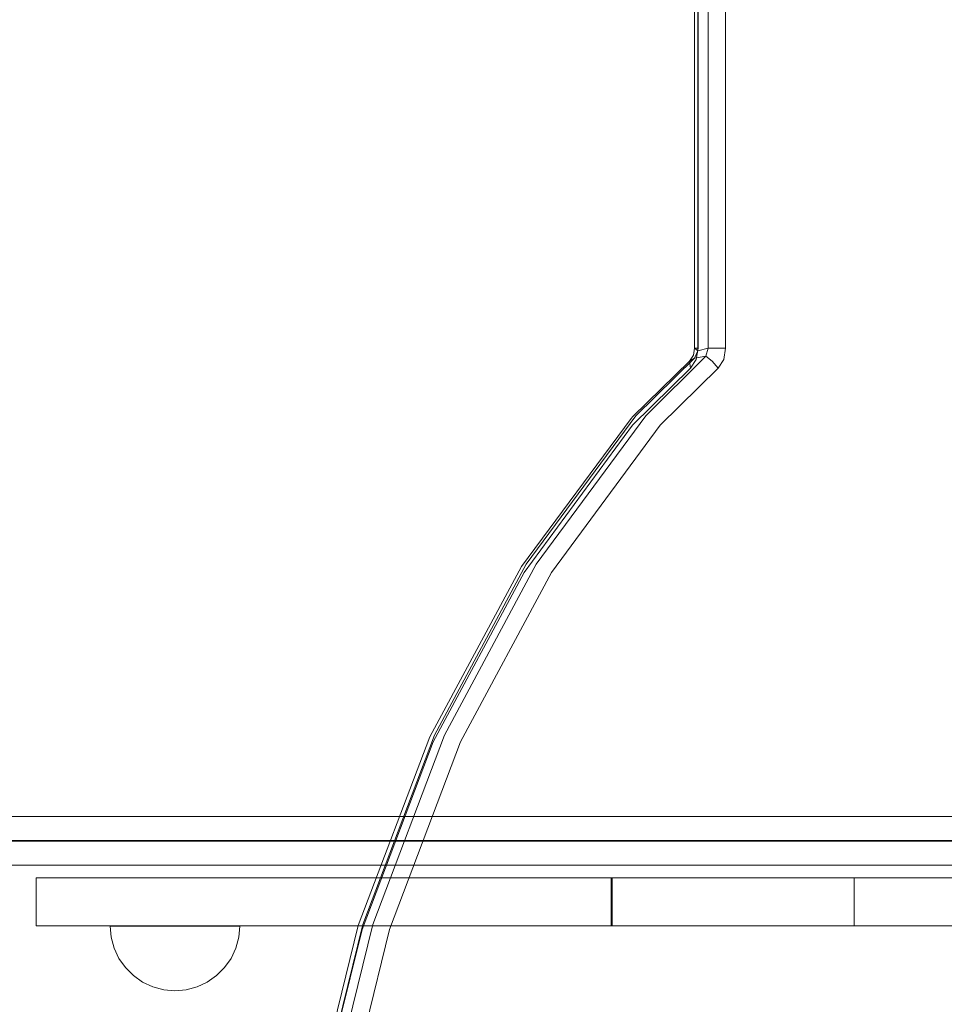
# Model space of a CAD drawing. Units: millimetres. Extents: x -2962 to 5446, y -525 to 5285.
# Drawn here: x -465 to -180, y 2144 to 2448 of the extents above; entities that cross this region are included whole.
import ezdxf

# ---------------------------------------------------------------- set-up
doc = ezdxf.new("R2010")
doc.units = ezdxf.units.MM
doc.header["$MEASUREMENT"] = 0
doc.linetypes.add('Wipeout_Contour', pattern=[1000, 0, -1000])
doc.layers.add('STREFA', color=7, linetype='Continuous')
doc.layers.add('STREFA_Nr_pióra__7', color=7, linetype='Continuous', lineweight=18)
doc.layers.add('ZESTAW_Nr_pióra__7', color=7, linetype='Continuous', lineweight=18)
doc.styles.add('GENERATED_STYLE_1', font='txt')
doc.dimstyles.new('GENERATED_STYLE__1', dxfattribs={"dimtxt": 150, "dimasz": 32.5401, "dimexe": 0.18, "dimexo": 300, "dimgap": 0.09, "dimtad": 1, "dimtih": 1, "dimtoh": 1, "dimlfac": 0.1, "dimzin": 0, "dimdsep": 46, "dimtxsty": 'GENERATED_STYLE_1', "dimblk": 'ARROWHEAD_6', "dimblk1": 'ARROWHEAD_6', "dimblk2": 'ARROWHEAD_6', "dimcen": 0.09, "dimclrd": 7, "dimclre": 7, "dimclrt": 7, "dimazin": 0, "dimtfac": 1, "dimtdec": 4, "dimtmove": 0, "dimatfit": 3, "dimfxl": 0, "dimtolj": 1, "dimtzin": 0, "dimarcsym": 0})

# ---------------------------------------------------------------- blocks, each defined once
blk = doc.blocks.new('*D1')
at = {"layer": 'STREFA_Nr_pióra__7', "linetype": 'Continuous'}
for p, q in [((4994.14, -524.71), (4994.14, 2979.1)), ((-2936.78, -524.71), (-2936.78, 2143.76)), ((-2919.65, -475.47), (-2953.91, -509.72)), ((4977.01, -509.72), (5011.26, -475.47)), ((-2962.47, -492.6), (-2936.78, -492.6)), ((-2936.78, -492.6), (4994.14, -492.6)), ((4994.14, -492.6), (5019.83, -492.6))]:
    blk.add_line(p, q, dxfattribs=at)
at = {"color": 254, "linetype": 'Wipeout_Contour', "lineweight": 0, "ltscale": 4436.460099}
blk.add_wipeout([(701.01, -476.9), (1356.35, -476.9), (1356.35, -298.3), (701.01, -298.3)], dxfattribs=at).dxf.layer = 'STREFA'
at = {"layer": 'STREFA_Nr_pióra__7', "insert": (715.31, -462.6), "char_height": 150, "attachment_point": 7, "style": 'GENERATED_STYLE_1'}
blk.add_mtext('\\A1;{\\fArial|b0|i0|c238|p38;793,09}', dxfattribs=at)
blk = doc.blocks.new('ARROWHEAD_6')
at = {"color": 0, "linetype": 'Continuous', "lineweight": 0}
for p, q in [((-0.5, -0.5), (0.5, 0.5)), ((0, 0), (-1, 0))]:
    blk.add_line(p, q, dxfattribs=at)

msp = doc.modelspace()

# ---------------------------------------------------------------- linework, layer by layer
at = {"layer": 'ZESTAW_Nr_pióra__7', "linetype": 'Continuous'}
for p, q in [((-256.828, 2548.573), (-256.828, 2346.421)), ((-255.712, 2548.573), (-255.79, 2345.513)), ((-255.712, 2346.421), (-255.712, 2548.573)), ((-252.613, 2346.421), (-252.681, 2549.426)), ((-247.227, 2548.573), (-247.227, 2346.421)), ((-258.321, 2342.379), (-257.108, 2344.213)), ((-256.828, 2346.421), (-257.108, 2344.213)), ((-256.868, 2343.295), (-255.79, 2345.513)), ((-256.828, 2346.421), (-255.79, 2345.513)), ((-255.712, 2346.421), (-256.828, 2346.421)), ((-255.712, 2346.421), (-256.29, 2342.868)), ((-252.613, 2346.421), (-255.79, 2345.513)), ((-252.613, 2346.421), (-253.286, 2343.903)), ((-252.613, 2346.421), (-249.92, 2346.421)), ((-247.227, 2346.421), (-249.92, 2346.421)), ((-247.227, 2346.421), (-247.805, 2342.868)), ((-275.868, 2325.264), (-258.321, 2342.379)), ((-274.97, 2325.492), (-256.868, 2343.295)), ((-271.871, 2325.492), (-253.286, 2343.903)), ((-256.868, 2343.295), (-258.321, 2342.379)), ((-258.023, 2340.168), (-258.321, 2342.379)), ((-258.023, 2340.168), (-256.29, 2342.868)), ((-256.868, 2343.295), (-253.286, 2343.903)), ((-251.414, 2342.379), (-253.286, 2343.903)), ((-249.538, 2340.168), (-251.414, 2342.379)), ((-249.538, 2340.168), (-247.805, 2342.868)), ((-275.951, 2322.536), (-258.023, 2340.168)), ((-249.538, 2340.168), (-267.466, 2322.536)), ((-310.326, 2278.916), (-276.37, 2324.622)), ((-308.821, 2279.559), (-274.97, 2325.492)), ((-305.722, 2279.559), (-271.871, 2325.492)), ((-276.37, 2324.622), (-275.868, 2325.264)), ((-275.951, 2322.536), (-309.496, 2277.018)), ((-301.011, 2277.018), (-267.466, 2322.536)), ((-338.614, 2226.181), (-310.326, 2278.916)), ((-337.174, 2226.703), (-308.821, 2279.559)), ((-334.075, 2226.703), (-305.722, 2279.559)), ((-309.496, 2277.018), (-337.593, 2224.64)), ((-301.011, 2277.018), (-329.108, 2224.64)), ((-360.721, 2167.836), (-338.614, 2226.181)), ((-337.174, 2226.703), (-359.331, 2168.225)), ((-334.075, 2226.703), (-356.232, 2168.225)), ((-337.593, 2224.64), (-359.551, 2166.69)), ((-329.108, 2224.64), (-351.065, 2166.69)), ((-494.379, 2201.543), (-432.016, 2201.543)), ((-470.452, 2201.543), (-212.599, 2201.543)), ((-432.016, 2201.543), (-400.535, 2201.543)), ((-153.168, 2201.543), (-400.535, 2201.543)), ((-212.599, 2201.543), (-95.288, 2201.543)), ((-495.598, 2194.122), (-432.071, 2194.122)), ((-495.598, 2193.965), (-432.071, 2193.965)), ((-432.071, 2194.122), (-400.271, 2194.122)), ((-432.071, 2193.965), (-400.271, 2193.965)), ((-400.271, 2194.122), (-153.085, 2194.122)), ((-400.271, 2193.965), (-153.085, 2193.965)), ((-494.379, 2186.543), (-432.016, 2186.543)), ((-432.016, 2186.543), (-400.535, 2186.543)), ((-153.168, 2186.543), (-400.535, 2186.543)), ((-459.84, 2182.647), (-460.288, 2182.647)), ((-460.288, 2182.647), (-460.288, 2167.759)), ((-453.813, 2182.647), (-459.84, 2182.647)), ((-442.509, 2182.647), (-453.813, 2182.647)), ((-426.629, 2182.647), (-442.509, 2182.647)), ((-407.157, 2182.647), (-426.629, 2182.647)), ((-385.3, 2182.647), (-407.157, 2182.647)), ((-362.413, 2182.647), (-385.3, 2182.647)), ((-341.746, 2182.647), (-362.413, 2182.647)), ((-322.532, 2182.647), (-341.746, 2182.647)), ((-306.045, 2182.647), (-322.532, 2182.647)), ((-293.381, 2182.647), (-306.045, 2182.647)), ((-285.378, 2182.647), (-293.381, 2182.647)), ((-282.569, 2182.647), (-285.378, 2182.647)), ((-282.569, 2182.647), (-282.569, 2167.759)), ((-282.319, 2182.647), (-282.569, 2182.647)), ((-277.264, 2182.647), (-282.319, 2182.647)), ((-282.319, 2182.647), (-282.319, 2167.759)), ((-266.247, 2182.647), (-277.264, 2182.647)), ((-250.091, 2182.647), (-266.247, 2182.647)), ((-230, 2182.647), (-250.091, 2182.647)), ((-207.473, 2182.647), (-230, 2182.647)), ((-109.16, 2182.647), (-207.473, 2182.647)), ((-207.473, 2182.647), (-207.473, 2167.759)), ((-459.84, 2167.759), (-460.288, 2167.759)), ((-453.813, 2167.759), (-459.84, 2167.759)), ((-442.509, 2167.759), (-453.813, 2167.759)), ((-426.629, 2167.759), (-442.509, 2167.759)), ((-437.081, 2164.252), (-437.384, 2167.725)), ((-437.384, 2167.725), (-437.081, 2167.725)), ((-437.081, 2167.725), (-436.178, 2167.725)), ((-436.178, 2167.725), (-434.705, 2167.725)), ((-434.705, 2167.725), (-432.705, 2167.725)), ((-432.705, 2167.725), (-430.24, 2167.725)), ((-430.24, 2167.725), (-427.384, 2167.725)), ((-427.384, 2167.725), (-424.225, 2167.725)), ((-407.157, 2167.759), (-426.629, 2167.759)), ((-424.225, 2167.725), (-420.857, 2167.725)), ((-420.857, 2167.725), (-417.384, 2167.725)), ((-417.384, 2167.725), (-413.911, 2167.725)), ((-413.911, 2167.725), (-410.544, 2167.725)), ((-410.544, 2167.725), (-407.384, 2167.725)), ((-407.384, 2167.725), (-404.529, 2167.725)), ((-385.3, 2167.759), (-407.157, 2167.759)), ((-404.529, 2167.725), (-402.063, 2167.725)), ((-402.063, 2167.725), (-400.064, 2167.725)), ((-400.064, 2167.725), (-398.591, 2167.725)), ((-398.591, 2167.725), (-397.688, 2167.725)), ((-397.688, 2164.252), (-397.384, 2167.725)), ((-397.688, 2167.725), (-397.384, 2167.725)), ((-362.413, 2167.759), (-385.3, 2167.759)), ((-376.102, 2105.319), (-360.721, 2167.836)), ((-374.747, 2105.564), (-359.331, 2168.225)), ((-356.232, 2168.225), (-371.648, 2105.564)), ((-341.746, 2167.759), (-362.413, 2167.759)), ((-322.532, 2167.759), (-341.746, 2167.759)), ((-306.045, 2167.759), (-322.532, 2167.759)), ((-293.381, 2167.759), (-306.045, 2167.759)), ((-285.378, 2167.759), (-293.381, 2167.759)), ((-282.569, 2167.759), (-285.378, 2167.759)), ((-282.319, 2167.759), (-282.569, 2167.759)), ((-277.264, 2167.759), (-282.319, 2167.759)), ((-266.247, 2167.759), (-277.264, 2167.759)), ((-250.091, 2167.759), (-266.247, 2167.759)), ((-230, 2167.759), (-250.091, 2167.759)), ((-207.473, 2167.759), (-230, 2167.759)), ((-109.16, 2167.759), (-207.473, 2167.759)), ((-374.827, 2104.596), (-359.551, 2166.69)), ((-366.342, 2104.596), (-351.065, 2166.69)), ((-436.178, 2160.885), (-437.081, 2164.252)), ((-398.591, 2160.885), (-397.688, 2164.252)), ((-434.705, 2157.725), (-436.178, 2160.885)), ((-400.064, 2157.725), (-398.591, 2160.885)), ((-432.705, 2154.87), (-434.705, 2157.725)), ((-402.063, 2154.87), (-400.064, 2157.725)), ((-430.24, 2152.404), (-432.705, 2154.87)), ((-427.384, 2150.405), (-430.24, 2152.404)), ((-407.384, 2150.405), (-404.529, 2152.404)), ((-404.529, 2152.404), (-402.063, 2154.87)), ((-424.225, 2148.931), (-427.384, 2150.405)), ((-410.544, 2148.931), (-407.384, 2150.405)), ((-420.857, 2148.029), (-424.225, 2148.931)), ((-417.384, 2147.725), (-420.857, 2148.029)), ((-417.384, 2147.725), (-413.911, 2148.029)), ((-413.911, 2148.029), (-410.544, 2148.931))]:
    msp.add_line(p, q, dxfattribs=at)

# ---------------------------------------------------------------- next in the draw order: dimensions: what is measured, and where the dimension line sits
at = {"layer": 'STREFA', "linetype": 'Continuous'}
dim = msp.add_linear_dim(base=(4994.138, -492.596), p1=(-2936.779, 2443.756), p2=(4994.138, 3279.105), dimstyle='GENERATED_STYLE__1', dxfattribs=at)
dim.commit()
dim.dimension.update_dxf_attribs({"geometry": '*D1', "text_midpoint": (1028.679, -387.596), "dimtype": 160})

doc.saveas('drawing.dxf')
